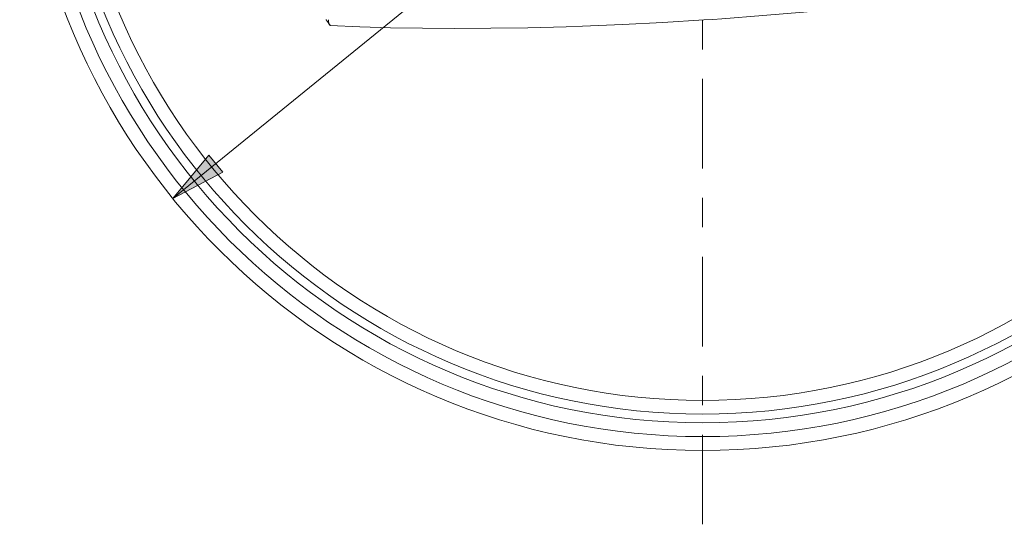
# Model space of a CAD drawing. Units: inches. Extents: x 0.5 to 16.1, y 0.5 to 11.2.
# Drawn here: x 1.9 to 4, y 4.4 to 5.4 of the extents above; entities that cross this region are included whole.
import ezdxf

# ---------------------------------------------------------------- set-up
doc = ezdxf.new("R2010")
doc.units = ezdxf.units.IN
doc.header["$MEASUREMENT"] = 0
doc.layers.add('art', color=7, linetype='Continuous', lineweight=0)

msp = doc.modelspace()

# ---------------------------------------------------------------- hatches: boundary and pattern name
at = {"layer": 'art', "true_color": 0x231f20, "transparency": 33554687}
h = msp.add_hatch(color=250, dxfattribs=at)
h.dxf.hatch_style = 2
h.paths.add_polyline_path([(2.1832, 5.0523), (2.2599, 5.1452), (2.2897, 5.1085)])

# ---------------------------------------------------------------- linework, layer by layer
at = {"layer": 'art', "color": 250, "lineweight": 9, "true_color": 0x231f20}
msp.add_line((2.1832, 5.0523), (4.877, 7.2433), dxfattribs=at)
at = {"layer": 'art', "color": 250, "lineweight": 20, "true_color": 0x231f20}
for points in [[(2.5192, 5.4216), (2.582, 5.4189), (2.6474, 5.4169), (2.7162, 5.4158), (2.7842, 5.4153), (2.8616, 5.4157), (2.941, 5.417), (3.0227, 5.4191), (3.0574, 5.4203), (3.1428, 5.4238), (3.229, 5.4282), (3.3162, 5.4335), (3.3357, 5.4348), (3.3551, 5.4361), (3.4425, 5.4427), (3.529, 5.4501), (3.6146, 5.4583)], [(2.5104, 5.4346), (2.5107, 5.4341)], [(2.5192, 5.4216), (2.5188, 5.4222), (2.5181, 5.4234), (2.5174, 5.4246), (2.5169, 5.4258), (2.5164, 5.4271), (2.516, 5.4283), (2.5157, 5.4295), (2.5155, 5.4307), (2.5153, 5.4319), (2.5153, 5.433), (2.5153, 5.4341)]]:
    msp.add_lwpolyline(points, dxfattribs=at)
at = {"layer": 'art'}
msp.add_lwpolyline([(2.1832, 5.0523), (2.2599, 5.1452), (2.2897, 5.1085)], close=True, dxfattribs=at)
at = {"layer": 'art', "color": 250, "lineweight": 0, "true_color": 0x231f20}
msp.add_lwpolyline([(2.1832, 5.0523), (2.2599, 5.1452), (2.2897, 5.1085)], close=True, dxfattribs=at)
at = {"layer": 'art', "color": 250, "lineweight": 20, "true_color": 0x231f20}
for points in [[(4.7714, 5.972), (4.7714, 6.7769), (4.1188, 7.4295), (3.3139, 7.4295), (2.5089, 7.4295), (1.8564, 6.7769), (1.8564, 5.972), (1.8564, 5.167), (2.5089, 4.5145), (3.3139, 4.5145), (4.1188, 4.5145), (4.7714, 5.167), (4.7714, 5.972)], [(4.7417, 5.972), (4.7417, 6.7605), (4.1024, 7.3997), (3.3139, 7.3997), (2.5254, 7.3997), (1.8861, 6.7605), (1.8861, 5.972), (1.8861, 5.1834), (2.5254, 4.5442), (3.3139, 4.5442), (4.1024, 4.5442), (4.7417, 5.1834), (4.7417, 5.972)], [(4.7122, 5.972), (4.7122, 6.7442), (4.0862, 7.3703), (3.3139, 7.3703), (2.5416, 7.3703), (1.9156, 6.7442), (1.9156, 5.972), (1.9156, 5.1997), (2.5416, 4.5737), (3.3139, 4.5737), (4.0862, 4.5737), (4.7122, 5.1997), (4.7122, 5.972)], [(4.6936, 5.972), (4.6936, 6.7339), (4.0759, 7.3516), (3.3139, 7.3516), (2.5519, 7.3516), (1.9342, 6.7339), (1.9342, 5.972), (1.9342, 5.21), (2.5519, 4.5923), (3.3139, 4.5923), (4.0759, 4.5923), (4.6936, 5.21), (4.6936, 5.972)], [(4.6645, 5.972), (4.6645, 6.7179), (4.0598, 7.3226), (3.3139, 7.3226), (2.568, 7.3226), (1.9633, 6.7179), (1.9633, 5.972), (1.9633, 5.226), (2.568, 4.6213), (3.3139, 4.6213), (4.0598, 4.6213), (4.6645, 5.226), (4.6645, 5.972)]]:
    msp.add_open_spline(points, degree=3, knots=[0, 0, 0, 0, 1, 1, 1, 2, 2, 2, 3, 3, 3, 4, 4, 4, 4], dxfattribs=at)
msp.add_open_spline([(2.5108, 5.4341), (2.5136, 5.4299), (2.5164, 5.4257), (2.5193, 5.4216)], degree=3, dxfattribs=at)
at = {"layer": 'art', "color": 25, "lineweight": 9, "true_color": 0x996632}
for points in [[(3.3139, 5.3708), (3.3139, 5.3708), (3.3139, 5.4336), (3.3139, 5.4336)], [(3.3139, 5.1167), (3.3139, 5.1167), (3.3139, 5.308), (3.3139, 5.308)], [(3.3139, 4.991), (3.3139, 4.991), (3.3139, 5.0538), (3.3139, 5.0538)], [(3.3139, 4.7368), (3.3139, 4.7368), (3.3139, 4.9282), (3.3139, 4.9282)], [(3.3139, 4.6112), (3.3139, 4.6112), (3.3139, 4.674), (3.3139, 4.674)], [(3.3139, 4.357), (3.3139, 4.357), (3.3139, 4.5483), (3.3139, 4.5483)]]:
    msp.add_open_spline(points, degree=3, dxfattribs=at)

doc.saveas('drawing.dxf')
